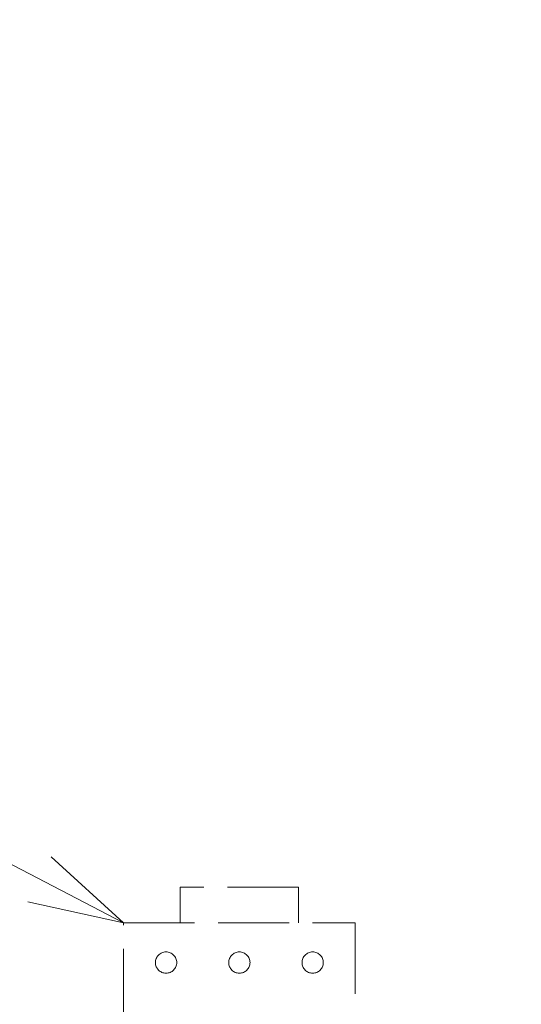
# Model space of a CAD drawing. Units: millimetres. Extents: x -840 to 0, y 0 to 1188.
# Drawn here: x -561 to -519, y 716 to 799 of the extents above; entities that cross this region are included whole.
import ezdxf

# ---------------------------------------------------------------- set-up
doc = ezdxf.new("R2010")
doc.units = ezdxf.units.MM
doc.header["$LTSCALE"] = 4
doc.linetypes.add('DASHED', pattern=[4, 3, -1])
doc.layers.get('0').update_dxf_attribs({"lineweight": 25})
doc.layers.add('1', color=4, linetype='Continuous', lineweight=15)

msp = doc.modelspace()

# ---------------------------------------------------------------- linework, layer by layer
at = {"linetype": 'Continuous'}
for points in [[(-420.3783, 844.87456, -0.0000006), (-422.47829, 844.8744, -0.00000061), (-424.57828, 844.87424, -0.0000006), (-426.67827, 844.87409, -0.0000006), (-428.77826, 844.87395, -0.00000059), (-430.87825, 844.87381, -0.00000059), (-432.97824, 844.87368, -0.00000058), (-435.07824, 844.87355, -0.00000058), (-437.17823, 844.87342, -0.00000057), (-439.27823, 844.8733, -0.00000057), (-441.37822, 844.87319, -0.00000057), (-443.47822, 844.87308, -0.00000056), (-445.57821, 844.87297, -0.00000056), (-447.67821, 844.87287, -0.00000055), (-449.77821, 844.87278, -0.00000055), (-451.8782, 844.87269, -0.00000054), (-453.9782, 844.8726, -0.00000054), (-456.0782, 844.87252, -0.00000053), (-458.1782, 844.87244, -0.00000053), (-460.2782, 844.87237, -0.00000053), (-462.37822, 844.8723, -0.00000052), (-464.4782, 844.87223, -0.00000052), (-466.57813, 844.87217, -0.00000051), (-468.67821, 844.87212, -0.00000051), (-470.77848, 844.87206, -0.0000005), (-472.87821, 844.87202, -0.0000005), (-474.97714, 844.87197, -0.0000005), (-477.07822, 844.87193, -0.0000005), (-479.18248, 844.8719, -0.00000048), (-481.27823, 844.87187, -0.00000045), (-483.36145, 844.87184, -0.00000049), (-485.47824, 844.87182, -0.00000057), (-487.64448, 844.8718, -0.00000043), (-489.67825, 844.87179, -0.00000016), (-491.51691, 844.87177, -0.0000006), (-493.87827, 844.87177, -0.00000101), (-497.5153, 844.87177, -0.00000049), (-502.2783, 844.87178, -0.00000026)], [(-499.57083, 873.52844, 0.0000007), (-502.2783, 873.52873, 0.00000083)], [(-507.19212, 674.80973, 0.00000069), (-508.42058, 674.81002, -0.00000811)], [(-497.36451, 674.80973, -0.00000069), (-496.13605, 674.81002, 0.00000811)]]:
    msp.add_lwpolyline(points, format="xyb", dxfattribs=at)
at = {"layer": '1'}
msp.add_line((-552.24931, 722.74104), (-674, 786), dxfattribs=at)
at = {"layer": '1', "linetype": 'DASHED', "ltscale": 0.5}
for p, q in [((-547.44931, 725.74104), (-547.44931, 722.74104)), ((-537.44931, 725.74104), (-547.44931, 725.74104)), ((-537.44931, 722.74104), (-537.44931, 725.74104)), ((-552.24931, 722.74104), (-532.64931, 722.74104)), ((-552.24931, 714.54104), (-552.24931, 722.74104)), ((-532.64931, 722.74104), (-532.64931, 714.54104))]:
    msp.add_line(p, q, dxfattribs=at)
at = {"layer": '1'}
msp.add_lwpolyline([(-558.35995, 728.33166), (-552.24931, 722.74104), (-560.3366, 724.52734)], dxfattribs=at)
at = {"layer": '1', "linetype": 'DASHED', "ltscale": 0.5}
for centre in [(-548.64931, 719.38104), (-542.44931, 719.38104), (-536.24931, 719.38104)]:
    msp.add_circle(centre, 0.9, dxfattribs=at)

doc.saveas('drawing.dxf')
